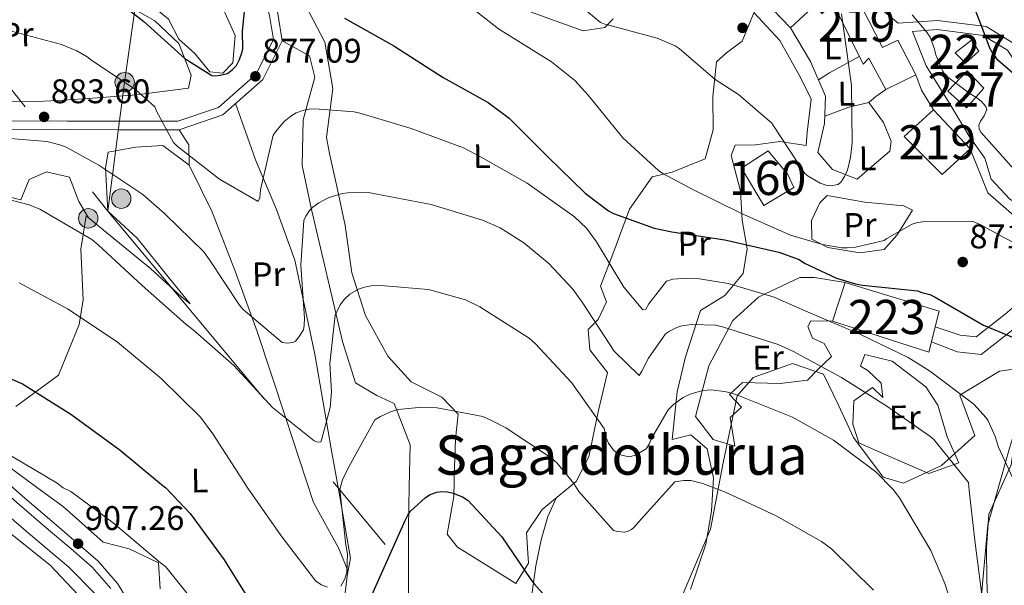
# Model space of a CAD drawing. Extents: x 641239 to 648142, y 748599 to 753369.
# Drawn here: x 645531 to 645819, y 752284 to 752449 of the extents above; entities that cross this region are included whole.
import ezdxf
from ezdxf.enums import TextEntityAlignment as Align

# ---------------------------------------------------------------- set-up
doc = ezdxf.new("R2010")
doc.units = 0
doc.header["$MEASUREMENT"] = 0
doc.linetypes.add('DGN Style 3', pattern=[111.159636, 79.39974000000001, -31.759896])
doc.linetypes.add('DGN Style 7', pattern=[158.79948000000002, 71.45976600000002, -31.759896, 23.819922, -31.759896])
for name, color, linetype in [('Nivel 15', 7, 'Continuous'), ('Nivel 16', 7, 'Continuous'), ('Nivel 18', 7, 'Continuous'), ('Nivel 21', 7, 'Continuous'), ('Nivel 32', 7, 'Continuous'), ('Nivel 35', 7, 'Continuous'), ('Nivel 36', 7, 'Continuous'), ('Nivel 37', 7, 'Continuous'), ('Nivel 4', 7, 'Continuous'), ('Nivel 41', 7, 'Continuous'), ('Nivel 45', 7, 'Continuous'), ('Nivel 48', 7, 'Continuous'), ('Nivel 5', 7, 'Continuous'), ('Nivel 52', 7, 'Continuous'), ('Nivel 53', 7, 'Continuous'), ('Nivel 57', 7, 'Continuous'), ('Nivel 7', 7, 'Continuous')]:
    doc.layers.add(name, color=color, linetype=linetype)
doc.styles.add('Style-arial', font='arial.shx', dxfattribs={"bigfont": 'arialbig.shx'})
doc.styles.add('Style-arialn', font='arialn.shx', dxfattribs={"bigfont": 'arialnbig.shx'})
doc.styles.add('Style-times', font='times.shx', dxfattribs={"bigfont": 'timesbig.shx'})

# ---------------------------------------------------------------- blocks, each defined once
blk = doc.blocks.new('5PATER_4')
at = {"layer": 'Nivel 7', "linetype": 'Continuous', "lineweight": 0}
h = blk.add_hatch(color=53, dxfattribs=at)
edge = h.paths.add_edge_path()
edge.add_ellipse((0, 0), major_axis=(-1.077073343556432, -1.128812946330333), ratio=0.9994222409660317, start_angle=0, end_angle=360)
blk = doc.blocks.new('5PELE_2')
at = {"layer": 'Nivel 32', "linetype": 'Continuous', "lineweight": 0}
h = blk.add_hatch(color=9, dxfattribs=at)
edge = h.paths.add_edge_path()
edge.add_arc((-0.0002000001259148121, 0), 2.85, 0, 360)
at = {"layer": 'Nivel 32', "color": 8, "linetype": 'Continuous', "lineweight": 0}
blk.add_circle((-0.0002000001259148121, 0, 5.828132623264537e-05), 2.85, dxfattribs=at)

msp = doc.modelspace()

# ---------------------------------------------------------------- linework, layer by layer
at = {"layer": 'Nivel 15', "color": 1, "linetype": 'Continuous', "lineweight": 13}
for points in [[(645793.3400000001, 752433.254, 874.255), (645784.5700000001, 752428.9469999999, 874.265), (645779.547, 752438.131, 873.1560000000001), (645777.8740000001, 752436.4010000001, 871.383), (645769.115, 752454.1270000001, 871.016), (645766.0730000001, 752452.2320000001, 867.629), (645764.9099999999, 752453.915, 867.431), (645761.6840000001, 752451.7339999999, 866.5790000000001), (645758.253, 752456.1680000001, 866.282), (645764.2490000001, 752459.578, 875.187), (645761.9280000001, 752462.6599999999, 872.789), (645767.523, 752467.3870000001, 872.522), (645774.426, 752458.8489999999, 872.463), (645777.548, 752453.0860000001, 871.016), (645783.6070000001, 752441.3189999999, 874.652), (645788.064, 752443.426, 873.572), (645793.3400000001, 752433.254, 874.255)], [(645798.5220000001, 752423.033, 874.404), (645809.3049999999, 752411.534, 874.3050000000001), (645801.013, 752404.067, 874.404), (645789.953, 752415.183, 873.74), (645798.5220000001, 752423.033, 874.404)], [(645800.2150000001, 752364.0349999999, 879.456), (645772.605, 752372.369, 879.456), (645768.963, 752361.1030000001, 879.5550000000001), (645797.1059999999, 752351.973, 879.525), (645797.888, 752355.0090000001, 879.525), (645799.0279999999, 752359.4299999999, 879.456), (645800.2150000001, 752364.0349999999, 879.456)]]:
    msp.add_polyline3d(points, dxfattribs=at)
at = {"layer": 'Nivel 15', "color": 1, "linetype": 'Continuous', "lineweight": 0}
for points in [[(645809.665, 752443.449, 874.206), (645804.8570000001, 752439.729, 874.345), (645807.9340000001, 752436.659, 874.325), (645811.7520000001, 752440.1740000001, 874.335), (645809.665, 752443.449, 874.206)], [(645808.3500000001, 752434.3970000001, 872.809), (645802.6799999999, 752428.487, 872.443), (645808.152, 752423.5660000001, 872.5020000000001), (645813.304, 752429.3260000001, 872.76), (645808.3500000001, 752434.3970000001, 872.809)]]:
    msp.add_polyline3d(points, dxfattribs=at)
at = {"layer": 'Nivel 16', "color": 1, "linetype": 'Continuous', "lineweight": 13, "extrusion": (-0.0918027122508306, -0.07572960350179951, 0.9928933926544438), "elevation": -115406.2469351459, "flags": 128}
msp.add_lwpolyline([(-169517.7749556908, 970122.4848783319), (-169517.3668450104, 970115.4937039907), (-169524.4948107352, 970114.9895327641)], dxfattribs=at)
at = {"layer": 'Nivel 18', "color": 1, "linetype": 'DGN Style 3', "lineweight": 13}
msp.add_polyline3d([(645750.091, 752411.004, 870.517), (645755.804, 752404.017, 871.933), (645757.56, 752400.237, 872.187), (645748.76, 752395.0120000001, 871.764), (645742.23, 752405.906, 871.51), (645750.091, 752411.004, 870.517)], dxfattribs=at)
at = {"layer": 'Nivel 21', "color": 7, "linetype": 'Continuous', "lineweight": 13, "extrusion": (0.004467989689437671, 0.1492390842238772, 0.9887910460800874), "elevation": 116038.2951230496, "flags": 128}
msp.add_lwpolyline([(-622971.9189165398, -762671.5343739812), (-622976.9037064868, -762664.0129055618), (-622981.8476402832, -762660.0344975109)], dxfattribs=at)
at = {"layer": 'Nivel 21', "color": 7, "linetype": 'DGN Style 3', "lineweight": 0, "extrusion": (0.2361533147596976, 0.1531507431026193, 0.9595709779975231), "elevation": 268574.8603635732, "flags": 128}
msp.add_lwpolyline([(279900.4372984259, -912535.0378119699), (279907.1339506522, -912535.2474281942), (279911.8324278425, -912536.3026149515)], dxfattribs=at)
at = {"layer": 'Nivel 21', "color": 7, "linetype": 'DGN Style 3', "lineweight": 0}
for points in [[(645624.4180000001, 752511.6799999999, 861.5260000000001), (645636.3770000001, 752508.899, 859.684), (645648.4199999999, 752499.5889999999, 860.338), (645656.517, 752495.2650000001, 860.813), (645663.747, 752489.442, 861.229), (645675.412, 752477.956, 862.567), (645668.774, 752477.676, 863.265), (645658.338, 752477.4750000001, 864.558), (645645.2209999999, 752478.111, 866.4590000000001), (645636.095, 752482.341, 867.589), (645625.212, 752484.3929999999, 868.421), (645610.81, 752481.855, 870.144), (645602.8770000001, 752471.9369999999, 872.64), (645600.689, 752461.8019999999, 874.542), (645603.9750000001, 752450.6969999999, 876.563), (645605.1399999999, 752443.6429999999, 877.039), (645599.966, 752433.3999999999, 877.157), (645588.9739999999, 752423.737, 878.049), (645577.118, 752419.658, 879.178), (645568.6440000001, 752419.646, 880.654), (645559.7050000001, 752419.659, 882.15), (645544.5590000001, 752419.6969999999, 883.6), (645514.861, 752419.8970000001, 885.446)], [(645788.1300000001, 752448.3600000001, 867.945), (645799.699, 752449.227, 870.499), (645813.996, 752447.385, 874.481), (645822.1030000001, 752442.467, 875.135), (645828.2039999999, 752433.058, 875.016), (645832.7250000001, 752429.2690000001, 874.956), (645831.75, 752434.3060000001, 875.551), (645827.169, 752441.6599999999, 876.442), (645823.1880000001, 752448.727, 876.323), (645819.469, 752457.878, 876.561), (645813.699, 752465.212, 876.977), (645805.8400000001, 752473.1059999999, 876.977), (645803.087, 752477.8160000001, 877.3340000000001), (645802.963, 752485.244, 878.106), (645802.2150000001, 752494.4450000001, 878.701), (645794.456, 752509.078, 879.5310000000001)], [(645801.7990000001, 752501.571, 879.9490000000001), (645804.8899999999, 752494.49, 879.117), (645805.0279999999, 752486.1699999999, 878.701), (645804.8500000001, 752479.034, 877.572), (645808.514, 752473.1510000001, 877.453), (645817.8840000001, 752463.7960000001, 877.393), (645823.074, 752455.561, 877.274), (645828.0109999999, 752444.646, 876.8580000000001), (645834.419, 752434.6470000001, 875.3720000000001), (645837.6229999999, 752420.7320000001, 874.659), (645842.5800000001, 752408.629, 871.866), (645844.1840000001, 752398.8470000001, 870.38), (645842.273, 752391.385, 869.548), (645840.02, 752383.9169999999, 869.548), (645835.1470000001, 752373.1359999999, 871.153), (645833.372, 752371.6440000001, 871.434), (645822.7350000001, 752359.298, 874.54), (645812.531, 752351.287, 875.907), (645805.426, 752352.0549999999, 876.918), (645797.888, 752355.0090000001, 876.6800000000001)], [(645607.7110000001, 752443.2490000001, 877.039), (645606.389, 752451.2509999999, 876.563), (645603.2390000001, 752461.898, 874.542), (645605.1710000001, 752470.8470000001, 872.64), (645612.158, 752479.5819999999, 870.144), (645625.1969999999, 752481.8800000001, 868.421), (645635.334, 752479.9680000001, 867.589), (645644.619, 752475.665, 866.4590000000001), (645658.3019999999, 752475.0009999999, 864.558), (645668.8500000001, 752475.2039999999, 863.265), (645679.3929999999, 752475.6499999999, 862.1800000000001), (645690.946, 752477.923, 861.5260000000001), (645701.405, 752474.531, 861.3480000000001), (645709.521, 752469.0190000001, 861.051), (645715.7960000001, 752467.0430000001, 860.635), (645721.382, 752470.703, 859.625), (645726.344, 752476.135, 859.446), (645727.121, 752482.9839999999, 859.327), (645727.3800000001, 752486.2409999999, 859.208)], [(645813.5090000001, 752408.858, 867.408), (645808.943, 752415.3200000001, 868.3000000000001), (645803.1340000001, 752425.0320000001, 868.716), (645796.4140000001, 752435.916, 868.419), (645792.3260000001, 752445.99, 868.003), (645799.628, 752446.5630000001, 870.499), (645813.101, 752444.827, 874.481), (645820.209, 752440.5150000001, 875.135), (645826.196, 752431.2820000001, 875.016), (645834.0390000001, 752425.1810000001, 874.6320000000001), (645835.8600000001, 752419.514, 874.184), (645839.9110000001, 752408.287, 872.46), (645841.8319999999, 752399.997, 870.915), (645839.5789999999, 752392.5290000001, 869.845), (645837.304, 752387.085, 868.9540000000001), (645829.247, 752391.882, 868.597), (645820.8430000001, 752396.794, 867.884), (645815.396, 752402.648, 867.6460000000001), (645813.5090000001, 752408.858, 867.408)], [(645514.818, 752417.425, 885.446), (645544.5519999999, 752417.2250000001, 883.6), (645559.7, 752417.186, 882.15), (645568.6440000001, 752417.173, 880.654), (645577.533, 752417.186, 879.178), (645590.24, 752421.558, 878.049), (645601.9569999999, 752431.8589999999, 877.157), (645607.7110000001, 752443.2490000001, 877.039)], [(645607.7110000001, 752443.2490000001, 877.039), (645615.629, 752438.801, 877.519), (645617.219, 752432.5860000001, 878.529), (645613.861, 752420.047, 879.659), (645613.49, 752406.666, 882.095), (645616.304, 752393.7779999999, 884.815), (645619.2690000001, 752380.9040000001, 887.385), (645622.2930000001, 752368.033, 889.421), (645625.345, 752355.148, 891.248), (645629.1140000001, 752343.0249999999, 892.913), (645635.4180000001, 752339.2660000001, 894.22), (645640.5090000001, 752336.973, 894.577), (645645.169, 752324.865, 896.597), (645644.906, 752312.6780000001, 898.592), (645644.683, 752300.4850000001, 900.58), (645644.6769999999, 752282.801, 903.414), (645644.6780000001, 752265.1159999999, 906.226), (645644.953, 752254.2890000001, 908.147), (645644.743, 752243.4210000001, 909.4350000000001), (645644.2420000001, 752237.7650000001, 909.673)], [(645418.084, 752416.506, 891.533), (645417.6370000001, 752415.209, 891.778), (645421.997, 752407.524, 892.61), (645428.1570000001, 752400.72, 893.566), (645434.406, 752394.6100000001, 894.5120000000001), (645442.2520000001, 752387.355, 895.269), (645450.1740000001, 752380.2420000001, 896.057), (645459.5549999999, 752372.212, 897.562), (645468.8729999999, 752364.203, 899.207), (645477.5, 752356.5700000001, 900.863), (645486.0109999999, 752348.79, 902.476), (645494.0020000001, 752341.2180000001, 903.751), (645502.0020000001, 752333.6170000001, 904.8530000000001), (645511.3219999999, 752324.814, 906.016), (645520.7609999999, 752316.057, 907.052), (645529.9480000001, 752307.9550000001, 907.838), (645539.2080000001, 752299.9739999999, 908.301), (645545.696, 752294.443, 908.1750000000001), (645552.031, 752289.0179999999, 908.063), (645557.46, 752282.717, 908.328)], [(645799.0279999999, 752359.4299999999, 876.6800000000001), (645806.2890000001, 752356.963, 876.918), (645811.0530000001, 752356.4480000001, 875.907), (645819.561, 752363.128, 874.54), (645829.882, 752372.149, 871.0790000000001), (645833.602, 752376.6769999999, 870.499), (645835.578, 752382.952, 869.191), (645829.3160000001, 752387.7220000001, 868.4780000000001), (645822.1240000001, 752391.959, 867.797), (645814.483, 752398.7180000001, 867.105), (645809.3049999999, 752411.534, 867.359)], [(645564.122, 752276.6799999999, 908.657), (645559.459, 752284.185, 908.328), (645553.7820000001, 752290.774, 908.063), (645547.3019999999, 752296.3230000001, 908.1750000000001), (645540.817, 752301.851, 908.301), (645531.5730000001, 752309.8189999999, 907.838), (645522.4199999999, 752317.8910000001, 907.052)]]:
    msp.add_polyline3d(points, dxfattribs=at)
at = {"layer": 'Nivel 32', "color": 6, "linetype": 'DGN Style 7', "lineweight": 0}
for points in [[(644811.8640000001, 753299.9369999999, 841.371), (644877.9280000001, 753238.834, 850), (644974.9169999999, 753127.656, 853.713), (645056.743, 753020.494, 850), (645184.037, 752860.3729999999, 850), (645263.408, 752761.5860000001, 883.475), (645389.3589999999, 752604.348, 863.724), (645556.5619999999, 752393.281, 886.424)], [(645556.5619999999, 752393.281, 886.424), (645561.5120000001, 752431.0970000001, 880), (645576.875, 752540.6910000001, 860), (645578.0320000001, 752550.9240000001, 857.727)], [(645556.5619999999, 752393.281, 886.424), (645667.006, 752260.7450000001, 906.155), (645732.024, 752175.8910000001, 916.1800000000001), (645872.6410000001, 751997.0689999999, 915), (645968.396, 751875.0009999999, 975), (646045.1540000001, 751774.2409999999, 1055)]]:
    msp.add_polyline3d(points, dxfattribs=at)
at = {"layer": 'Nivel 35', "color": 92, "linetype": 'DGN Style 3', "lineweight": 0}
msp.add_polyline3d([(645723.4950000001, 752277.3659999999, 896.797), (645733.2180000001, 752300.101, 892.8100000000001), (645736.889, 752319.541, 891.203), (645741.031, 752339.166, 890.102), (645745.7180000001, 752344.588, 889.298), (645757.1640000001, 752348.638, 887.744), (645766.318, 752345.5120000001, 886.717), (645770.672, 752336.496, 887.136), (645775.0900000001, 752327.038, 887.9010000000001), (645783.7490000001, 752315.3319999999, 887.732), (645789.696, 752313.5930000001, 886.298), (645800.8589999999, 752318.8300000001, 883.38), (645810.629, 752327.6300000001, 880.623), (645806.2, 752339.406, 878.254), (645817.835, 752346.4480000001, 876.654), (645824.5889999999, 752347.385, 876.231), (645827.27, 752344.835, 876.2230000000001), (645820.7949999999, 752323.8740000001, 879.4730000000001), (645814.45, 752301.4550000001, 883.501), (645812.3, 752277.534, 885.025)], dxfattribs=at)
at = {"layer": 'Nivel 36', "color": 92, "linetype": 'Continuous', "lineweight": 0, "extrusion": (-0.5088789218765845, 0.7498856537406773, 0.4227454898442352), "elevation": 235987.2917450126, "flags": 128}
msp.add_lwpolyline([(-956866.6288571379, -109126.2990683211), (-956856.6827702622, -109128.5401756056), (-956852.8645045338, -109128.8204519475)], dxfattribs=at)
at = {"layer": 'Nivel 36', "color": 92, "linetype": 'Continuous', "lineweight": 0, "extrusion": (-0.18952427758807, 0.5054459513697752, 0.8417867535478465), "elevation": 258648.1191181861, "flags": 128}
msp.add_lwpolyline([(-868827.9632116947, -401736.2212839788), (-868835.4797112125, -401736.2212839788), (-868841.4859364366, -401735.2802124843)], dxfattribs=at)
at = {"layer": 'Nivel 36', "color": 92, "linetype": 'Continuous', "lineweight": 0, "extrusion": (0.5572465038716184, 0.3528978195441456, 0.7516245491492719), "elevation": 625932.6134598717, "flags": 128}
msp.add_lwpolyline([(290258.7609325646, -711933.3610663451), (290263.8187096041, -711937.4666396813), (290269.1025741934, -711937.4666396815)], dxfattribs=at)
at = {"layer": 'Nivel 36', "color": 92, "linetype": 'Continuous', "lineweight": 0}
for points in [[(645589.372, 752490.0349999999, 865.84), (645587.362, 752480.6869999999, 867.955), (645586.297, 752468.396, 869.225), (645588.6100000001, 752456.585, 870.5790000000001), (645593.8840000001, 752444.824, 872.779), (645593.172, 752436.771, 875.572), (645590.26, 752433.76, 874.3870000000001), (645586.4450000001, 752434.1200000001, 874.3870000000001), (645582.1229999999, 752439.5490000001, 873.879), (645577.398, 752443.703, 873.625), (645574.338, 752449.5760000001, 873.202), (645564.896, 752457.46, 873.3720000000001), (645555.906, 752463.658, 874.556), (645545.639, 752470.2579999999, 873.71), (645537.723, 752474.128, 873.989), (645529.442, 752477.183, 874.133)], [(645525.288, 752472.4580000001, 875.657), (645533.8659999999, 752470.145, 875.48), (645541.8940000001, 752466.3870000001, 875.318), (645546.217, 752460.9569999999, 875.741), (645550.081, 752457.6359999999, 876.418), (645562.4210000001, 752453.6100000001, 875.403), (645570.3829999999, 752449.0730000001, 874.89), (645577.419, 752442.433, 874.556), (645580.959, 752433.182, 875.995), (645580.176, 752429.3600000001, 877.6030000000001), (645564.9739999999, 752427.4140000001, 879.719), (645553.585, 752426.517, 881.629), (645542.148, 752425.764, 883.3580000000001), (645533.4839999999, 752425.3700000001, 883.922), (645524.8019999999, 752425.4750000001, 883.95)], [(645746.1159999999, 752452.1000000001, 861.354), (645742.456, 752443.152, 862.962), (645737.858, 752439.69, 864.147), (645734.939, 752437.102, 864.57), (645733.8389999999, 752426.9269999999, 865.2470000000001), (645734.0009999999, 752417.196, 866.0930000000001), (645731.604, 752408.692, 867.024), (645721.936, 752404.7220000001, 869.394), (645716.034, 752403.354, 871.594), (645709.4199999999, 752393.933, 875.318), (645704.561, 752380.733, 878.195), (645700.909, 752371.362, 881.75), (645702.679, 752366.736, 883.019), (645700.2250000001, 752361.6170000001, 884.119), (645697.3119999999, 752358.6059999999, 885.389), (645697.834, 752352.69, 885.812), (645703.024, 752346.0050000001, 887.081), (645700.253, 752334.5320000001, 888.182), (645697.51, 752321.3670000001, 892.413), (645693.8219999999, 752314.112, 895.206), (645683.8019999999, 752305.9040000001, 897.66), (645679.2609999999, 752299.057, 899.3530000000001), (645679.8319999999, 752290.179, 900.1990000000001), (645676.1229999999, 752284.192, 900.791), (645667.5689999999, 752289.5519999999, 900.368), (645659.0160000001, 752294.9110000001, 900.368), (645655.9909999999, 752298.669, 899.7760000000001), (645657.923, 752309.7050000001, 897.914), (645658.206, 752318.173, 896.676), (645658.487, 752326.642, 895.46), (645659.2139999999, 752333.848, 894.4440000000001), (645654.4750000001, 752338.848, 893.429), (645645.513, 752343.354, 892.582), (645638.6170000001, 752350.8570000001, 892.244), (645632.1300000001, 752362.7180000001, 890.464), (645628.054, 752375.226, 888.182), (645626.129, 752389.1599999999, 885.4730000000001), (645623.8430000001, 752399.713, 884.088), (645621.5449999999, 752410.243, 882.765), (645620.622, 752414.8829999999, 880.3960000000001), (645622.497, 752429.3030000001, 879.465), (645620.156, 752442.807, 877.349), (645614.473, 752453.7150000001, 875.995)], [(645680.1000000001, 752451.8459999999, 867.955), (645687.9780000001, 752449.014, 867.516), (645695.8530000001, 752446.1840000001, 866.855), (645702.185, 752447.1359999999, 865.416), (645704.682, 752449.717, 864.4010000000001)], [(645745.885, 752451.5349999999, 862.116), (645753.456, 752443.335, 862.539), (645759.5619999999, 752432.4340000001, 863.639), (645762.6300000001, 752426.1370000001, 863.9780000000001), (645761.523, 752416.385, 864.57), (645761.163, 752412.5700000001, 865.2470000000001), (645753.5260000001, 752413.712, 865.6700000000001), (645746.348, 752412.746, 866.0930000000001), (645740.425, 752412.648, 866.009), (645739.2050000001, 752409.665, 866.263), (645741.9199999999, 752399.1300000001, 869.309), (645742.4839999999, 752390.675, 872.61), (645743.8940000001, 752382.2350000001, 875.741), (645742.7450000001, 752375.021, 877.264), (645737.3500000001, 752368.5830000001, 882.427), (645730.2280000001, 752364.233, 885.0500000000001), (645725.8, 752350.6159999999, 889.112), (645723.4310000001, 752340.4199999999, 891.736), (645721.9709999999, 752326.4299999999, 892.751), (645727.45, 752327.791, 893.5980000000001), (645732.1740000001, 752323.638, 894.529), (645734.0079999999, 752315.2039999999, 895.798), (645733.514, 752305.3859999999, 896.8530000000001), (645731.794, 752295.7, 897.745), (645727.358, 752282.507, 900.114)], [(645756.5889999999, 752447.0020000001, 864.062), (645762.4469999999, 752437.1370000001, 864.57), (645766.8470000001, 752427.0530000001, 864.739), (645766.557, 752419.0079999999, 865.332), (645764.5830000001, 752410.5109999999, 865.755), (645768.898, 752405.504, 865.586), (645776.1399999999, 752402.663, 865.416), (645781.1470000001, 752406.9780000001, 865.416), (645785.737, 752410.8630000001, 865.501), (645786.111, 752413.8319999999, 865.84), (645783.9040000001, 752419.297, 865.924), (645779.574, 752425.149, 865.755), (645781.662, 752426.8770000001, 866.686), (645784.5700000001, 752428.9469999999, 867.701)], [(645594.0390000001, 752424.898, 875.337), (645596.97, 752416.645, 876.564), (645599.8999999999, 752408.392, 877.792), (645605.9920000001, 752393.8019999999, 880.101), (645611.3929999999, 752378.959, 882.446), (645617.2250000001, 752351.389, 886.4780000000001), (645622.048, 752323.6969999999, 890.486), (645624.152, 752311.892, 892.282), (645626.25, 752300.068, 894.04), (645627.6610000001, 752291.628, 894.2090000000001), (645626.7890000001, 752287.03, 894.548)], [(645814.8470000001, 752270.24, 884.961), (645814.1769999999, 752285.041, 881.492), (645814.092, 752294.783, 881.59), (645814.699, 752304.517, 881.745), (645821.2280000001, 752319.0150000001, 879.1220000000001), (645823.513, 752334.288, 878.022), (645826.3049999999, 752344.4909999999, 875.652), (645830.311, 752358.1000000001, 873.79), (645835.226, 752367.916, 872.9440000000001), (645846.085, 752376.561, 873.029), (645858.6570000001, 752383.9650000001, 876.16), (645867.5349999999, 752384.5360000001, 877.599), (645874.29, 752385.4950000001, 879.799), (645873.388, 752388.8659999999, 880.645), (645863.946, 752396.7490000001, 880.1370000000001), (645855.287, 752408.4539999999, 879.9680000000001), (645847.5160000001, 752417.635, 880.645), (645844.04, 752423.0789999999, 880.307), (645844.4280000001, 752425.202, 880.73), (645849.54, 752423.1710000001, 880.984), (645855.625, 752413.538, 881.068), (645859.0519999999, 752411.0560000001, 882.676), (645862.409, 752412.8049999999, 883.3530000000001)], [(645529.5830000001, 752336.122, 900.303), (645542.1270000001, 752345.219, 897.933), (645548.227, 752360.132, 894.294), (645549.3759999999, 752367.3459999999, 892.517), (645548.7069999999, 752382.1470000001, 889.64), (645550.237, 752391.906, 887.947), (645556.2450000001, 752386.9280000001, 888.963), (645569.1130000001, 752376.5619999999, 889.301), (645578.139, 752368.2479999999, 888.793), (645580.713, 752366.175, 888.793), (645574.233, 752374.108, 888.539), (645565.1570000001, 752385.3829999999, 887.27), (645556.5619999999, 752393.281, 886.424), (645555.9269999999, 752405.966, 884.2230000000001), (645556.696, 752410.6340000001, 883.546), (645564.713, 752412.038, 882.361), (645572.7450000001, 752412.595, 881.177), (645580.459, 752406.798, 881.177), (645587.031, 752393.365, 881.6), (645593.8670000001, 752375.7660000001, 883.898), (645600.3160000001, 752358.038, 886.254), (645608.6030000001, 752333.004, 889.432), (645616.8090000001, 752307.952, 892.602), (645624.182, 752294.632, 894.08), (645626.9029999999, 752288.0090000001, 894.782), (645626.138, 752281.446, 895.564)], [(645514.966, 752400.629, 889.1320000000001), (645531.1130000001, 752396.666, 888.7090000000001), (645533.5530000001, 752402.631, 887.778), (645538.595, 752404.831, 887.27), (645545.392, 752403.2520000001, 887.1850000000001), (645548.051, 752396.102, 887.439), (645550.946, 752391.3189999999, 888.116)], [(645767.3330000001, 752397.861, 867.617), (645778.368, 752395.929, 867.7860000000001), (645789.8130000001, 752394.8500000001, 867.871), (645792.372, 752393.6229999999, 867.871), (645787.838, 752386.3530000001, 868.378), (645784.101, 752382.058, 869.479), (645776.923, 752381.092, 869.902), (645767.587, 752382.6300000001, 870.1560000000001), (645762.8910000001, 752385.091, 869.7330000000001), (645762.7990000001, 752390.591, 868.548), (645765.253, 752395.71, 868.125), (645767.3330000001, 752397.861, 867.7860000000001)], [(645772.605, 752372.369, 875.737), (645763.605, 752373.9169999999, 876.498), (645759.3740000001, 752373.8470000001, 877.852), (645748.962, 752368.969, 880), (645747.196, 752368.142, 880.695), (645739.693, 752361.246, 885.554), (645732.719, 752348.01, 889.447), (645728.7350000001, 752333.132, 892.662), (645733.925, 752326.4469999999, 893.424), (645740.3060000001, 752324.4369999999, 893.509), (645738.896, 752332.878, 892.409), (645742.2320000001, 752335.896, 892.155), (645738.783, 752339.6470000001, 891.732), (645742.5349999999, 752343.095, 890.293), (645753.5419999999, 752342.8559999999, 889.193), (645761.567, 752343.8360000001, 888.2620000000001), (645764.479, 752346.8470000001, 885.554), (645768.646, 752350.7250000001, 884.8770000000001), (645766.467, 752354.497, 884.03), (645763.054, 752356.1329999999, 883.7760000000001), (645761.729, 752359.497, 881.407), (645762.547, 752361.203, 879.799), (645768.963, 752361.1030000001, 879.5450000000001)], [(645778.3700000001, 752351.31, 882.338), (645786.4439999999, 752349.3289999999, 882.169), (645796.3019999999, 752341.875, 881.6610000000001), (645799.7779999999, 752336.432, 882.5070000000001), (645802.4720000001, 752327.166, 884.115), (645805.983, 752319.6070000001, 884.538), (645797.148, 752316.497, 886.4), (645784.787, 752321.7930000001, 888.431), (645776.685, 752325.467, 888.177), (645774.9010000001, 752330.939, 887.416), (645775.2110000001, 752337.7150000001, 886.231), (645780.648, 752341.615, 884.8770000000001), (645783.659, 752338.702, 884.284), (645783.165, 752342.926, 884.03), (645779.294, 752346.6699999999, 882.846), (645777.1570000001, 752347.9040000001, 882.5070000000001), (645778.3700000001, 752351.31, 882.169)], [(645512.1170000001, 752318.0660000001, 907.665), (645515.5449999999, 752314.743, 907.464), (645520.2820000001, 752310.152, 907.75), (645532.663, 752299.541, 908.2180000000001), (645545.1799999999, 752288.9839999999, 908.766), (645552.6370000001, 752281.4180000001, 909.2710000000001)], [(645571.9480000001, 752282.659, 905.38), (645571.398, 752290.267, 903.688), (645562.865, 752294.3570000001, 905.465), (645555.2150000001, 752296.345, 905.5500000000001), (645543.615, 752306.7320000001, 905.296), (645535.72, 752312.4650000001, 905.57), (645527.764, 752318.318, 905.719)], [(645642.05, 752220.9909999999, 914.162), (645647.092, 752223.1910000001, 913.062), (645655.5109999999, 752225.8700000001, 913.147), (645661.04, 752224.27, 912.5550000000001), (645662.7180000001, 752225.1440000001, 912.216), (645660.9550000001, 752229.3470000001, 911.4540000000001), (645657.9580000001, 752231.413, 911.0310000000001), (645654.926, 752235.594, 910.777), (645655.1939999999, 752244.909, 909.423), (645663.172, 752255.9650000001, 907.202), (645671.335, 752266.7609999999, 904.8530000000001), (645678.379, 752275.7660000001, 902.399), (645680.8330000001, 752280.885, 900.791), (645681.9610000001, 752289.368, 899.945), (645683.527, 752297.0120000001, 898.6750000000001), (645685.5290000001, 752303.8160000001, 896.5600000000001), (645688.048, 752309.382, 896.475)]]:
    msp.add_polyline3d(points, dxfattribs=at)
at = {"layer": 'Nivel 4', "color": 30, "linetype": 'Continuous', "lineweight": 30, "flags": 128}
for points, elevation in [([(645829.1429999999, 752427.2849999999), (645817.3910000001, 752437.592), (645816.841, 752438.256), (645816.287, 752439.189), (645815.6000000001, 752439.986), (645815.044, 752441.054), (645813.352, 752445.604), (645807.5819999999, 752460.5889999999), (645802.578, 752469.932), (645795.047, 752485.561), (645794.75, 752487.172), (645794.533, 752492.1499999999), (645792.179, 752504.095), (645791.618, 752505.433), (645790.6540000001, 752506.763), (645778.702, 752520.9720000001), (645777.0419999999, 752523.6370000001), (645776.7590000001, 752524.4410000001), (645775.9739999999, 752531.1599999999), (645776.3600000001, 752532.244), (645777.0120000001, 752533.467), (645777.2679999999, 752534.2790000001), (645777.9210000001, 752535.5020000001)], 875), ([(645556.6429999999, 752457.081), (645567.148, 752448.908), (645579.1780000001, 752438.0660000001), (645587.071, 752433.081), (645588.0160000001, 752432.962), (645589.494, 752433.121), (645591.639, 752433.696), (645593.102, 752434.797), (645594.2930000001, 752436.0290000001), (645595.2069999999, 752437.7949999999), (645595.9780000001, 752439.962), (645596.0970000001, 752440.9070000001), (645596.0120000001, 752446.0220000001), (645596.827, 752453.7110000001)], 875), ([(645625.976, 752449.888), (645640.3840000001, 752441.7790000001), (645654.8130000001, 752432.459), (645667.997, 752425.138), (645674.1329999999, 752420.5279999999), (645685.497, 752409.271), (645696.4480000001, 752398.547), (645703.2660000001, 752393.409), (645704.76, 752392.6259999999), (645716.6810000001, 752388.381), (645721.8160000001, 752387.254), (645737.3400000001, 752384.9550000001), (645753.155, 752381.3130000001), (645759.1170000001, 752379.1229999999), (645760.75, 752378.0730000001), (645770.115, 752373.6510000001), (645774.0390000001, 752372.5050000001), (645775.663, 752371.993), (645777.689, 752371.6229999999), (645793.875, 752370.007), (645795.095, 752369.4890000001), (645797.395, 752368.854), (645799.024, 752368.0730000001), (645813.163, 752359.96), (645826.1810000001, 752354.5220000001)], 875), ([(645524.9680000001, 752345.517), (645531.595, 752342.73), (645545.7390000001, 752333.8800000001), (645560.158, 752323.267), (645572.3090000001, 752313.2050000001), (645573.5530000001, 752312.244), (645580.7010000001, 752304.702), (645590.6510000001, 752291.1170000001), (645599.379, 752277.216)], 900), ([(645630.345, 752272.723), (645636.783, 752287.1710000001), (645643.6950000001, 752302.6570000001), (645644.55, 752304.3900000001), (645645.2690000001, 752305.4340000001), (645649.6229999999, 752309.435), (645650.983, 752310.342), (645653.034, 752311.014), (645654.456, 752311.1359999999), (645656.078, 752311.065), (645657.8030000001, 752310.7010000001), (645660.5220000001, 752309.6170000001), (645662.209, 752308.564), (645672.013, 752297.8740000001), (645680.5700000001, 752285.396), (645681.476, 752284.085), (645691.882, 752272.619)], 900)]:
    msp.add_lwpolyline(points, dxfattribs=dict(at, elevation=elevation))
at = {"layer": 'Nivel 5', "color": 30, "linetype": 'Continuous', "lineweight": 0, "flags": 128}
for points, elevation in [([(645658.348, 752456.7790000001), (645671.038, 752446.757), (645686.6170000001, 752437.119), (645693.3740000001, 752431.5760000001), (645697.3500000001, 752427.3330000001), (645707.523, 752414.845), (645717.916, 752405.256), (645719.2110000001, 752404.335), (645727.837, 752399.7660000001), (645742.2960000001, 752392.6680000001), (645756.6089999999, 752386.308), (645765.946, 752383.5020000001), (645771.6170000001, 752382.5860000001), (645773.233, 752382.6130000001), (645775.655, 752382.7209999999), (645784.104, 752384.747), (645784.8360000001, 752385.298), (645792.3060000001, 752389.5290000001), (645793.78, 752389.9580000001), (645796.1969999999, 752390.334), (645809.8640000001, 752390.3600000001), (645812.169, 752389.456), (645819.1000000001, 752385.5989999999), (645832.9550000001, 752378.4240000001)], 870), ([(645695.203, 752453.4210000001), (645700.939, 752448.601)], 865), ([(645700.939, 752448.601), (645701.9550000001, 752448.2139999999), (645717.5789999999, 752443.9639999999), (645722.8, 752441.7620000001), (645724.0249999999, 752440.9739999999), (645734.544, 752431.925), (645741.3500000001, 752427.5279999999), (645751.185, 752419.1410000001), (645751.6710000001, 752418.274), (645760.79, 752404.355), (645761.8130000001, 752403.564), (645765.281, 752401.534), (645767.1089999999, 752400.8910000001), (645768.256, 752400.7760000001), (645770.54, 752401.0830000001), (645771.4680000001, 752401.9070000001), (645772.452, 752403.4720000001), (645773.2960000001, 752405.371), (645774.1780000001, 752409.021), (645774.6440000001, 752413.338), (645774.5, 752430.1000000001), (645773.7309999999, 752435.81), (645771.591, 752451.125)], 865), ([(645822.8899999999, 752404.649), (645812.392, 752416.4580000001), (645811.906, 752417.325), (645811.8189999999, 752418.5360000001), (645812.271, 752419.6880000001), (645813.3219999999, 752421.254), (645814.166, 752423.1529999999), (645813.8160000001, 752423.9550000001), (645812.442, 752425.548), (645810.9410000001, 752426.7350000001), (645809.243, 752427.649), (645801.9469999999, 752433.183), (645801.2550000001, 752434.3160000001), (645799.155, 752439.129), (645798.8570000001, 752440.807), (645797.52, 752444.2860000001), (645796.4839999999, 752445.8840000001), (645792.227, 752450.7960000001)], 870), ([(645528.395, 752446.081), (645542.9880000001, 752442.149), (645547.537, 752440.28), (645550.483, 752438.5560000001), (645551.8729999999, 752437.4920000001), (645564.655, 752429.0120000001), (645570.402, 752423.9029999999), (645570.881, 752422.6529999999), (645575.8389999999, 752413.413), (645576.885, 752412.3999999999), (645589.344, 752402.656), (645600.663, 752396.1529999999), (645601.102, 752397.247), (645601.2919999999, 752399.595), (645605.03, 752415.558), (645605.699, 752416.598), (645608.2790000001, 752419.615), (645610.1980000001, 752421.192), (645611.726, 752422.132), (645614.0009999999, 752422.9140000001), (645615.54, 752423.2250000001), (645617.254, 752423.311), (645628.7649999999, 752422.416), (645630.8319999999, 752421.936), (645645.433, 752417.5460000001), (645660.7990000001, 752411.854), (645665.9920000001, 752409.138), (645679.5020000001, 752401.5279999999)], 880), ([(645521.825, 752415.0860000001), (645538.72, 752413.709), (645542.51, 752412.8), (645544.352, 752412.087), (645553.935, 752406.756), (645566.8330000001, 752398.163), (645573.2760000001, 752392.494), (645584.6710000001, 752381.416), (645586.368, 752379.1000000001), (645595.1699999999, 752365.7479999999), (645596.277, 752364.5090000001), (645607.7050000001, 752354.861), (645609.1969999999, 752354.6000000001), (645610.794, 752354.8559999999), (645611.53, 752355.2679999999), (645612.486, 752356.257), (645613.879, 752358.51), (645614.1429999999, 752359.773), (645614.2209999999, 752362.0050000001), (645613.162, 752377.487), (645614.03, 752390.5989999999), (645614.5819999999, 752391.8090000001), (645615.6969999999, 752393.544), (645616.6529999999, 752394.5320000001), (645618.405, 752395.7620000001), (645621.1270000001, 752397.1799999999), (645625.2239999999, 752398.45), (645626.878, 752398.706), (645632.997, 752398.7509999999), (645634.8910000001, 752398.382), (645651.358, 752395.2250000001)], 885), ([(645551.0090000001, 752277.544), (645539.6710000001, 752289.5900000001), (645527.588, 752299.271), (645512.8230000001, 752309.8489999999), (645499.3729999999, 752316.8400000001), (645495.905, 752317.881), (645491.1869999999, 752318.5860000001), (645472.7790000001, 752321.8870000001), (645457.199, 752324.922), (645443.3160000001, 752329.71), (645435.882, 752333.351), (645422.281, 752340.0260000001), (645406.4340000001, 752349.645), (645405.0020000001, 752350.8759999999), (645391.814, 752361.0090000001), (645379.5819999999, 752370.217), (645365.1259999999, 752381.1130000001), (645352.115, 752389.9950000001), (645337.8700000001, 752397.6000000001), (645322.858, 752404.2520000001)], 910), ([(645516.788, 752399.4369999999), (645533.503, 752395.1980000001), (645536.669, 752393.935), (645551.9180000001, 752384.9809999999), (645553.716, 752383.466), (645566.669, 752371.557), (645579.4410000001, 752360.216), (645581.585, 752358.5360000001), (645593.4839999999, 752348.0959999999), (645604.842, 752335.817), (645617.0719999999, 752326.0689999999), (645618.0519999999, 752325.628), (645618.9650000001, 752325.7579999999), (645619.294, 752326.564), (645621.7139999999, 752335.8119999999), (645622.0959999999, 752340.337), (645621.6710000001, 752348.6799999999), (645623.1510000001, 752362.8319999999), (645624.646, 752365.831), (645625.932, 752367.568), (645627.452, 752369.024), (645630.0020000001, 752370.439), (645631.8219999999, 752371.041), (645633.7609999999, 752371.4169999999), (645636.561, 752371.578), (645650.537, 752370.3230000001), (645661.3389999999, 752367.358), (645665.6059999999, 752365.2550000001), (645680, 752356.115), (645681.916, 752354.4310000001), (645692.4569999999, 752343.111), (645702.0619999999, 752329.602), (645702.621, 752326.923), (645703.277, 752325.3319999999), (645704.74, 752323.298), (645705.8999999999, 752322.345), (645707.0519999999, 752321.8489999999), (645709.3489999999, 752321.315), (645711.2280000001, 752321.804), (645714.3430000001, 752323.686), (645715.2350000001, 752325.074), (645715.9480000001, 752326.8589999999), (645720.787, 752335.118), (645722.3630000001, 752336.632), (645725.131, 752338.679), (645727.2309999999, 752339.6869999999), (645730.8729999999, 752340.777), (645733.5590000001, 752340.936), (645737.743, 752340.3770000001), (645740.558, 752339.6229999999), (645757.199, 752332.922), (645769.2080000001, 752326.202), (645781.601, 752316.9709999999), (645786.7209999999, 752311.7380000001), (645788.5349999999, 752309.308), (645797.771, 752293.905), (645801.878, 752284.2509999999)], 890), ([(645679.5020000001, 752401.5279999999), (645693.335, 752391.692), (645696.8800000001, 752388.3189999999), (645699.807, 752384.307), (645707.8060000001, 752371.057), (645713.351, 752364.3999999999), (645714.263, 752364.587), (645715.1510000001, 752366.203), (645720.3030000001, 752372.8090000001), (645722.1240000001, 752373.354), (645724.865, 752373.629), (645729.9569999999, 752373.4850000001), (645738.3300000001, 752372.1370000001), (645751.781, 752368.129), (645760.942, 752364.1070000001), (645777.129, 752357.1699999999), (645791.139, 752350.483), (645797.324, 752346.5249999999), (645810.2990000001, 752336.7320000001), (645813.9110000001, 752332.7890000001), (645814.4979999999, 752331.8829999999), (645816.6329999999, 752327.2860000001), (645817.544, 752324.156), (645823.4180000001, 752311.442)], 880), ([(645651.358, 752395.2250000001), (645666.361, 752390.7280000001), (645671.547, 752388.412), (645678.483, 752384.0660000001), (645685.79, 752378.0109999999), (645692.837, 752370.4639999999), (645695.7649999999, 752366.338), (645704.979, 752352.25), (645712.247, 752345.1640000001), (645713.084, 752346.4369999999), (645714.9650000001, 752350.243), (645719.993, 752357.419), (645721.1810000001, 752358.182), (645723.281, 752359.189), (645724.76, 752359.672), (645727.727, 752360.064), (645734.5930000001, 752359.8929999999), (645736.6599999999, 752359.412), (645752.99, 752354.2509999999), (645757.3119999999, 752352.264), (645771.51, 752344.608), (645784.8049999999, 752336.193), (645797.476, 752327.4240000001), (645798.5800000001, 752326.413), (645808.7420000001, 752313.828), (645808.952, 752311.487), (645810.753, 752296.074), (645812.861, 752279.409)], 885), ([(645530.578, 752372.3300000001), (645545.006, 752364.5630000001), (645559.408, 752354.9650000001), (645572.1680000001, 752344.311), (645583.7390000001, 752332.95), (645587.3670000001, 752328.0349999999), (645597.6399999999, 752312.192), (645607.3670000001, 752298.227), (645617.4839999999, 752284.8970000001), (645619.1610000001, 752283.781), (645620.9450000001, 752283.125)], 895), ([(645624.828, 752283.4750000001), (645626.051, 752285.612), (645626.5900000001, 752287.5660000001), (645626.788, 752292.888), (645626.345, 752295.4539999999), (645624.5279999999, 752311.7820000001), (645625.3389999999, 752314.598), (645627.163, 752318.4029999999), (645634.827, 752332.1429999999), (645636.4680000001, 752333.2), (645639.362, 752334.564), (645641.6399999999, 752335.1740000001), (645648.605, 752335.919), (645653.128, 752335.6510000001), (645666.439, 752333.1270000001), (645669.206, 752331.858), (645673.186, 752329.808), (645686.4880000001, 752320.993), (645688.229, 752319.4780000001), (645693.1329999999, 752313.497), (645694.602, 752311.176), (645704.744, 752299.7350000001), (645706.065, 752299.4140000001), (645707.8400000001, 752299.2720000001), (645708.81, 752299.459), (645710.058, 752300.0519999999), (645710.848, 752300.6939999999), (645712.081, 752302.202), (645722.6950000001, 752313.9890000001), (645725.375, 752314.4340000001), (645727.379, 752314.3530000001), (645730.9380000001, 752313.5549999999), (645737.788, 752310.9240000001), (645752.429, 752304.075), (645765.709, 752296.575), (645768.663, 752294.337), (645780.933, 752282.2450000001)], 895), ([(645582.2110000001, 752278.3770000001), (645573.5619999999, 752289.057), (645571.973, 752290.2849999999), (645558.131, 752301.976), (645545.7420000001, 752311.182), (645543.5290000001, 752312.243), (645541.78, 752313.625), (645534.969, 752317.5900000001), (645521.8200000001, 752325.371)], 905), ([(645801.878, 752284.2509999999), (645806.895, 752268.091)], 890)]:
    msp.add_lwpolyline(points, dxfattribs=dict(at, elevation=elevation))
at = {"layer": 'Nivel 52', "color": 1, "linetype": 'Continuous', "lineweight": 13}
for points in [[(645793.3400000001, 752433.254, 874.255), (645788.064, 752443.426, 873.572), (645783.6070000001, 752441.3189999999, 874.652), (645777.548, 752453.0860000001, 871.016), (645774.426, 752458.8489999999, 872.463), (645767.523, 752467.3870000001, 872.522), (645761.9280000001, 752462.6599999999, 872.789), (645764.2490000001, 752459.578, 875.187), (645758.253, 752456.1680000001, 866.282), (645761.6840000001, 752451.7339999999, 866.5790000000001), (645764.9099999999, 752453.915, 867.431), (645766.0730000001, 752452.2320000001, 867.629), (645769.115, 752454.1270000001, 871.016), (645777.8740000001, 752436.4010000001, 871.383), (645779.547, 752438.131, 873.1560000000001), (645784.5700000001, 752428.9469999999, 874.265)], [(645800.2150000001, 752364.0349999999, 879.456), (645772.605, 752372.369, 879.456), (645768.963, 752361.1030000001, 879.5550000000001), (645797.1059999999, 752351.973, 879.525), (645797.888, 752355.0090000001, 879.525), (645799.0279999999, 752359.4299999999, 879.456)]]:
    msp.add_polyline3d(points, close=True, dxfattribs=at)
at = {"layer": 'Nivel 52', "color": 1, "linetype": 'Continuous', "lineweight": 0}
for points in [[(645809.665, 752443.449, 874.206), (645804.8570000001, 752439.729, 874.345), (645807.9340000001, 752436.659, 874.325), (645811.7520000001, 752440.1740000001, 874.335)], [(645808.3500000001, 752434.3970000001, 872.809), (645802.6799999999, 752428.487, 872.443), (645808.152, 752423.5660000001, 872.5020000000001), (645813.304, 752429.3260000001, 872.76)]]:
    msp.add_3dface(points, dxfattribs=at)
at = {"layer": 'Nivel 52', "color": 1, "linetype": 'Continuous', "lineweight": 13}
msp.add_3dface([(645798.5220000001, 752423.033, 874.404), (645789.953, 752415.183, 873.74), (645801.013, 752404.067, 874.404), (645809.3049999999, 752411.534, 874.3050000000001)], dxfattribs=at)
at = {"layer": 'Nivel 53', "color": 1, "linetype": 'Continuous', "lineweight": 0}
msp.add_polyline3d([(645750.091, 752411.004, 870.517), (645742.23, 752405.906, 871.51), (645748.76, 752395.0120000001, 871.764), (645757.56, 752400.237, 872.187), (645755.804, 752404.017, 871.933)], close=True, dxfattribs=at)
at = {"layer": 'Nivel 57', "color": 92, "linetype": 'DGN Style 3', "lineweight": 0}
msp.add_polyline3d([(645812.3, 752277.534, 885.025), (645814.45, 752301.4550000001, 883.501), (645820.7949999999, 752323.8740000001, 879.4730000000001), (645827.27, 752344.835, 876.2230000000001), (645824.5889999999, 752347.385, 876.231), (645817.835, 752346.4480000001, 876.654), (645806.2, 752339.406, 878.254), (645810.629, 752327.6300000001, 880.623), (645800.8589999999, 752318.8300000001, 883.38), (645789.696, 752313.5930000001, 886.298), (645783.7490000001, 752315.3319999999, 887.732), (645775.0900000001, 752327.038, 887.9010000000001), (645770.672, 752336.496, 887.136), (645766.318, 752345.5120000001, 886.717), (645757.1640000001, 752348.638, 887.744), (645745.7180000001, 752344.588, 889.298), (645741.031, 752339.166, 890.102), (645736.889, 752319.541, 891.203), (645733.2180000001, 752300.101, 892.8100000000001), (645723.4950000001, 752277.3659999999, 896.797)], dxfattribs=at)

# ---------------------------------------------------------------- block references
at = {"layer": 'Nivel 32', "color": 8, "linetype": 'Continuous', "lineweight": 0}
for p in [(645561.5120000001, 752431.0970000001, 880), (645560.5149999999, 752396.9880000001, 885.654), (645550.851, 752391.2220000001, 888.107)]:
    msp.add_blockref('5PELE_2', p, dxfattribs=at)
at = {"layer": 'Nivel 7', "color": 53, "linetype": 'Continuous', "lineweight": 0}
for p in [(645742.5590000001, 752447.0279999999, 862.302), (645599.824, 752432.818, 877.09), (645537.9040000001, 752420.94, 883.597), (645807.081, 752378.412, 871.841), (645547.8759999999, 752295.8829999999, 907.258)]:
    msp.add_blockref('5PATER_4', p, dxfattribs=at)

# ---------------------------------------------------------------- texts
at = {"layer": 'Nivel 37', "color": 92, "linetype": 'Continuous', "lineweight": 0, "style": 'Style-arialn'}
for s, p in [('Pr', (645529.9759496946, 752445.1128075323, 880.11)), ('L', (645768.9145373437, 752441.295691079, 864.8430000000001)), ('L', (645772.9495373438, 752427.7356910789, 865.027)), ('L', (645666.1845373437, 752409.451691079, 879.868)), ('L', (645779.1905373437, 752408.795691079, 865.291)), ('Pr', (645776.9749496947, 752389.2898075322, 868.899)), ('Pr', (645728.3979496947, 752383.8258075323, 875.976)), ('Pr', (645603.6639496947, 752374.8358075323, 883.374)), ('Er', (645750.0299496946, 752350.4148075322, 886.7520000000001)), ('Er', (645790.1029496947, 752332.8848075324, 884.916)), ('L', (645583.5115373437, 752314.406691079, 897.912))]:
    msp.add_text(s, height=6.999942, rotation=0.9546166898178114, dxfattribs=at).set_placement(p, align=Align.MIDDLE_CENTER)
at = {"layer": 'Nivel 41', "color": 7, "linetype": 'Continuous', "lineweight": 0, "style": 'Style-arial'}
for s, p in [('877.09', (645601.81, 752436.818, 877.09)), ('883.60', (645539.8899999999, 752424.94, 883.597)), ('871.84', (645809.0660000001, 752382.412, 871.841)), ('907.26', (645549.862, 752299.8829999999, 907.258))]:
    msp.add_text(s, height=7.000002, dxfattribs=at).set_placement(p)
at = {"layer": 'Nivel 45', "color": 7, "linetype": 'Continuous', "lineweight": 0, "style": 'Style-times'}
msp.add_text('Sagardoiburua', height=11.500002, dxfattribs=at).set_placement((645707.0522063435, 752321.8490009999, 890), align=Align.MIDDLE_CENTER)
at = {"layer": 'Nivel 48', "color": 1, "linetype": 'Continuous', "lineweight": 0, "style": 'Style-arialn'}
for s, p in [('219', (645776.017660008, 752447.9910009999, 866.162)), ('227', (645808.4766600081, 752440.010001, 872.703)), ('227', (645808.079660008, 752428.950001, 870.1220000000001)), ('219', (645799.6656600079, 752413.497001, 866.893)), ('160', (645749.9016600079, 752403.0490009999, 867.182)), ('223', (645784.8306600079, 752362.3100009998, 877.884))]:
    msp.add_text(s, height=10.000002, dxfattribs=at).set_placement(p, align=Align.MIDDLE_CENTER)

doc.saveas('drawing.dxf')
